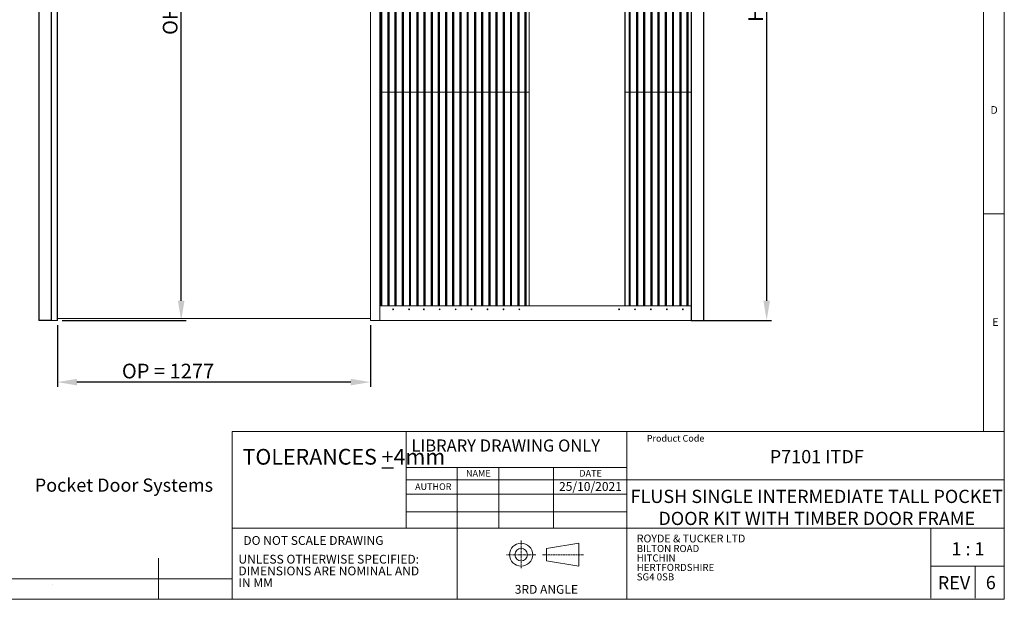
# Model space of a CAD drawing. Units: millimetres. Extents: x 0 to 45458, y -517 to 12191.
# Drawn here: x 10595 to 14612, y 0 to 2367 of the extents above; entities that cross this region are included whole.
import ezdxf

# ---------------------------------------------------------------- set-up
doc = ezdxf.new("R2010")
doc.units = ezdxf.units.MM
doc.header["$PDSIZE"] = -1
doc.linetypes.add('CENTERX2', pattern=[20.32, 12.7, -2.54, 2.54, -2.54])
doc.layers.add('DIM', color=1, linetype='Continuous')
doc.layers.add('StudWork', color=140, linetype='Continuous')
doc.styles.add('SLDTEXTSTYLE0', font='TXT', dxfattribs={"width": 0.75})
doc.styles.add('SLDTEXTSTYLE2', font='TXT', dxfattribs={"width": 0.6875})
doc.styles.add('SLDTEXTSTYLE3', font='TXT', dxfattribs={"width": 0.65})
doc.dimstyles.new('ISO', dxfattribs={"dimtxt": 60, "dimasz": 80, "dimexe": 20, "dimexo": 20, "dimgap": 15, "dimtad": 1, "dimdec": 0, "dimtxsty": 'Standard', "dimcen": 2.5, "dimadec": 0, "dimazin": 0, "dimtfac": 1, "dimtmove": 0, "dimatfit": 1, "dimfxl": 1, "dimarcsym": 0})

# ---------------------------------------------------------------- blocks, each defined once
blk = doc.blocks.new('SW_NOTE_2')
at = {"color": 0, "linetype": 'Continuous', "lineweight": 0, "attachment_point": 1, "style": 'SLDTEXTSTYLE0'}
for s, insert, char_height in [('ROYDE & TUCKER LTD', (0, 3.75), 2.9104), ('BILTON ROAD', (0, -0.12), 2.6458), ('HITCHIN', (0, -3.64), 2.646), ('HERTFORDSHIRE', (0, -7.17), 2.6458), ('SG4 0SB', (0, -10.7), 2.646)]:
    blk.add_mtext(s, dxfattribs=dict(at, insert=insert, char_height=char_height))
blk = doc.blocks.new('SW_NOTE_4')
at = {"color": 0, "linetype": 'Continuous', "lineweight": 0, "attachment_point": 1}
for s, insert, char_height, style in [('UNLESS OTHERWISE SPECIFIED:', (0, 46.4), 35.983, 'SLDTEXTSTYLE0'), ('DIMENSIONS ARE NOMINAL AND', (0, -1.6), 35.983, 'SLDTEXTSTYLE0'), ('IN MM', (0, -49.6), 35.98, 'SLDTEXTSTYLE2')]:
    blk.add_mtext(s, dxfattribs=dict(at, insert=insert, char_height=char_height, style=style))
blk = doc.blocks.new('*D71')
at = {"layer": 'Defpoints', "color": 0}
for p in [(13334.3, 3898.9), (13642.5, 3898.9), (13334.3, 1138.9)]:
    blk.add_point(p, dxfattribs=at)
at = {"layer": 'DIM', "color": 0, "linetype": 'Continuous', "lineweight": -2}
for p, q in [((13354.3, 3898.9), (13662.5, 3898.9)), ((13642.5, 1218.9), (13642.5, 3818.9)), ((13354.3, 1138.9), (13662.5, 1138.9))]:
    blk.add_line(p, q, dxfattribs=at)
at = {"layer": 'DIM', "color": 0}
for points in [[(13655.8, 3818.9), (13629.1, 3818.9), (13642.5, 3898.9)], [(13629.1, 1218.9), (13655.8, 1218.9), (13642.5, 1138.9)]]:
    blk.add_solid(points, dxfattribs=at)
at = {"layer": 'DIM', "color": 0, "lineweight": 0, "insert": (13567.5, 2518.9), "char_height": 60, "attachment_point": 2, "rotation": 90}
blk.add_mtext('H = 2760', dxfattribs=at)
blk = doc.blocks.new('*D72')
at = {"layer": 'Defpoints', "color": 0}
for p in [(10805.3, 3854.4), (11253.5, 3854.4), (10747.3, 1138.9)]:
    blk.add_point(p, dxfattribs=at)
at = {"layer": 'DIM', "color": 0, "linetype": 'Continuous', "lineweight": -2}
for p, q in [((10825.3, 3854.4), (11273.5, 3854.4)), ((11253.5, 1218.9), (11253.5, 3774.4)), ((10767.3, 1138.9), (11273.5, 1138.9))]:
    blk.add_line(p, q, dxfattribs=at)
at = {"layer": 'DIM', "color": 0}
for points in [[(11266.9, 3774.4), (11240.2, 3774.4), (11253.5, 3854.4)], [(11240.2, 1218.9), (11266.9, 1218.9), (11253.5, 1138.9)]]:
    blk.add_solid(points, dxfattribs=at)
at = {"layer": 'DIM', "color": 0, "lineweight": 0, "insert": (11178.5, 2496.6), "char_height": 60, "attachment_point": 2, "rotation": 90}
blk.add_mtext('OH = 2715', dxfattribs=at)
blk = doc.blocks.new('*D73')
at = {"layer": 'Defpoints', "color": 0}
for p in [(10748.3, 1138.9), (12025.3, 1138.9), (10748.3, 887)]:
    blk.add_point(p, dxfattribs=at)
at = {"layer": 'DIM', "color": 0, "linetype": 'Continuous', "lineweight": -2}
for p, q in [((10748.3, 1118.9), (10748.3, 867)), ((12025.3, 1118.9), (12025.3, 867)), ((11945.3, 887), (10828.3, 887))]:
    blk.add_line(p, q, dxfattribs=at)
at = {"layer": 'DIM', "color": 0}
for points in [[(10828.3, 900.3), (10828.3, 873.6), (10748.3, 887)], [(11945.3, 873.6), (11945.3, 900.3), (12025.3, 887)]]:
    blk.add_solid(points, dxfattribs=at)
at = {"layer": 'DIM', "color": 0, "lineweight": 0, "insert": (11199.8, 962), "char_height": 60, "attachment_point": 2}
blk.add_mtext('OP = 1277', dxfattribs=at)

msp = doc.modelspace()

# ---------------------------------------------------------------- linework, layer by layer
at = {"color": 7, "linetype": 'Continuous', "lineweight": 0}
for p, q in [((14611.7, 0), (14611.7, 4830.2)), ((14527.6, 4746), (14527.6, 685)), ((14527.6, 1573.6), (14611.7, 1573.6)), ((11461.2, 685), (11461.2, 0)), ((11461.2, 685), (11461.2, 0)), ((11461.2, 685), (14611.7, 685)), ((12171, 685), (12171, 291)), ((13072.4, 685), (13072.4, 0)), ((12171, 538.7), (13072.4, 538.7)), ((12379, 488), (12379, 538.7)), ((12549.4, 488), (12549.4, 538.7)), ((12772, 488), (12772, 538.7)), ((12171, 488), (13072.4, 488)), ((12379, 0), (12379, 488)), ((12549.4, 488), (12549.4, 291)), ((12772, 488), (12772, 291)), ((13072.4, 488), (14611.7, 488)), ((13072.4, 429.2), (12171, 429.2)), ((13072.4, 357.6), (12171, 357.6)), ((12380.1, 291), (11461.2, 291)), ((11461.2, 291), (11461.2, 0)), ((12380.1, 291), (14611.7, 291)), ((14312.4, 4.9), (14311.7, 291)), ((12875.5, 229.4), (12743.5, 207.8)), ((12743.5, 156.8), (12743.5, 207.8)), ((12875.5, 135.2), (12875.5, 229.4)), ((11161.6, 0), (11161.6, 168.3)), ((12875.5, 135.2), (12743.5, 156.8)), ((14612.1, 135.9), (14312.1, 135.9)), ((14493.6, 135.9), (14493.6, 4.9)), ((7795.6, 84.1), (11461.2, 84.1)), ((7711.5, 0), (14611.7, 0))]:
    msp.add_line(p, q, dxfattribs=at)
at = {"color": 7, "linetype": 'Continuous', "lineweight": 15}
for p, q in [((12066.8, 2071.4), (12066.8, 3898.9)), ((12070.3, 2071.4), (12070.3, 3898.9)), ((12071.7, 2071.4), (12071.7, 3898.9)), ((12096.6, 2071.4), (12096.6, 3898.9)), ((12098.6, 3898.9), (12098.6, 2071.4)), ((12102.1, 2071.4), (12102.1, 3898.9)), ((12125.7, 2071.4), (12125.7, 3898.9)), ((12129.2, 2071.4), (12129.2, 3898.9)), ((12130.6, 2071.4), (12130.6, 3898.9)), ((12155.5, 2071.4), (12155.5, 3898.9)), ((12157.5, 3898.9), (12157.5, 2071.4)), ((12161, 2071.4), (12161, 3898.9)), ((12184.6, 2071.4), (12184.6, 3898.9)), ((12188.1, 2071.4), (12188.1, 3898.9)), ((12189.5, 2071.4), (12189.5, 3898.9)), ((12214.4, 2071.4), (12214.4, 3898.9)), ((12216.4, 3898.9), (12216.4, 2071.4)), ((12219.9, 2071.4), (12219.9, 3898.9)), ((12243.5, 2071.4), (12243.5, 3898.9)), ((12247, 2071.4), (12247, 3898.9)), ((12248.4, 2071.4), (12248.4, 3898.9)), ((12273.3, 2071.4), (12273.3, 3898.9)), ((12275.3, 3898.9), (12275.3, 2071.4)), ((12278.8, 2071.4), (12278.8, 3898.9)), ((12302.4, 2071.4), (12302.4, 3898.9)), ((12305.9, 2071.4), (12305.9, 3898.9)), ((12307.3, 2071.4), (12307.3, 3898.9)), ((12332.2, 2071.4), (12332.2, 3898.9)), ((12334.2, 3898.9), (12334.2, 2071.4)), ((12337.7, 2071.4), (12337.7, 3898.9)), ((12361.2, 2071.4), (12361.2, 3898.9)), ((12364.7, 2071.4), (12364.7, 3898.9)), ((12366.2, 2071.4), (12366.2, 3898.9)), ((12391.1, 2071.4), (12391.1, 3898.9)), ((12393.1, 3898.9), (12393.1, 2071.4)), ((12396.6, 2071.4), (12396.6, 3898.9)), ((12420.1, 2071.4), (12420.1, 3898.9)), ((12423.6, 2071.4), (12423.6, 3898.9)), ((12425.1, 2071.4), (12425.1, 3898.9)), ((12450, 2071.4), (12450, 3898.9)), ((12452, 3898.9), (12452, 2071.4)), ((12455.5, 2071.4), (12455.5, 3898.9)), ((12479, 2071.4), (12479, 3898.9)), ((12482.5, 2071.4), (12482.5, 3898.9)), ((12484, 2071.4), (12484, 3898.9)), ((12508.8, 2071.4), (12508.8, 3898.9)), ((12510.9, 3898.9), (12510.9, 2071.4)), ((12514.4, 2071.4), (12514.4, 3898.9)), ((12537.9, 2071.4), (12537.9, 3898.9)), ((12541.4, 2071.4), (12541.4, 3898.9)), ((12542.8, 2071.4), (12542.8, 3898.9)), ((12567.7, 2071.4), (12567.7, 3898.9)), ((12569.8, 3898.9), (12569.8, 2071.4)), ((12573.3, 2071.4), (12573.3, 3898.9)), ((12596.8, 2071.4), (12596.8, 3898.9)), ((12600.3, 2071.4), (12600.3, 3898.9)), ((12601.7, 2071.4), (12601.7, 3898.9)), ((12626.6, 2071.4), (12626.6, 3898.9)), ((12628.7, 3898.9), (12628.7, 2071.4)), ((12632.2, 2071.4), (12632.2, 3898.9)), ((12655.7, 2071.4), (12655.7, 3898.9)), ((12659.2, 2071.4), (12659.2, 3898.9)), ((12660.6, 2071.4), (12660.6, 3898.9)), ((12673.3, 2071.4), (12673.3, 3898.9)), ((13081.1, 2071.4), (13081.1, 3898.9)), ((13084.6, 2071.4), (13084.6, 3898.9)), ((13086.1, 2071.4), (13086.1, 3898.9)), ((13111, 2071.4), (13111, 3898.9)), ((13113, 3898.9), (13113, 2071.4)), ((13116.5, 2071.4), (13116.5, 3898.9)), ((13140, 2071.4), (13140, 3898.9)), ((13143.5, 2071.4), (13143.5, 3898.9)), ((13145, 2071.4), (13145, 3898.9)), ((13169.8, 2071.4), (13169.8, 3898.9)), ((13171.9, 3898.9), (13171.9, 2071.4)), ((13175.4, 2071.4), (13175.4, 3898.9)), ((13198.9, 2071.4), (13198.9, 3898.9)), ((13202.4, 2071.4), (13202.4, 3898.9)), ((13203.8, 2071.4), (13203.8, 3898.9)), ((13228.7, 2071.4), (13228.7, 3898.9)), ((13230.8, 3898.9), (13230.8, 2071.4)), ((13234.3, 2071.4), (13234.3, 3898.9)), ((13257.8, 2071.4), (13257.8, 3898.9)), ((13261.3, 2071.4), (13261.3, 3898.9)), ((13262.7, 2071.4), (13262.7, 3898.9)), ((13287.6, 2071.4), (13287.6, 3898.9)), ((13289.7, 3898.9), (13289.7, 2071.4)), ((13293.2, 2071.4), (13293.2, 3898.9)), ((13316.7, 2071.4), (13316.7, 3898.9)), ((13320.2, 2071.4), (13320.2, 3898.9)), ((13321.6, 2071.4), (13321.6, 3898.9)), ((13334.3, 2071.4), (13334.3, 3898.9)), ((10723.3, 1138.9), (10723.3, 3867.9)), ((10747.3, 1138.9), (10747.3, 3867.9)), ((10748.3, 3867.9), (10748.3, 1138.9)), ((12025.3, 3854.9), (12025.3, 1138.9)), ((12064.3, 3854.9), (12064.3, 1138.9)), ((12064.3, 2071.4), (12066.8, 2071.4)), ((12066.8, 2071.4), (12070.3, 2071.4)), ((12069.3, 2071.4), (12069.3, 1198.9)), ((12070.3, 1198.9), (12070.3, 2071.4)), ((12070.3, 2071.4), (12071.7, 2071.4)), ((12071.7, 2071.4), (12096.6, 2071.4)), ((12096.6, 2071.4), (12098.7, 2071.4)), ((12098.6, 2071.4), (12098.6, 1198.9)), ((12098.6, 2071.4), (12102.1, 2071.4)), ((12102.1, 2071.4), (12125.7, 2071.4)), ((12125.7, 2071.4), (12129.2, 2071.4)), ((12129.2, 1198.9), (12129.2, 2071.4)), ((12129.2, 2071.4), (12130.6, 2071.4)), ((12130.6, 2071.4), (12155.5, 2071.4)), ((12155.5, 2071.4), (12157.6, 2071.4)), ((12157.5, 2071.4), (12157.5, 1198.9)), ((12157.5, 2071.4), (12161, 2071.4)), ((12161, 2071.4), (12184.6, 2071.4)), ((12184.6, 2071.4), (12188.1, 2071.4)), ((12188.1, 1198.9), (12188.1, 2071.4)), ((12188.1, 2071.4), (12189.5, 2071.4)), ((12189.5, 2071.4), (12214.4, 2071.4)), ((12214.4, 2071.4), (12216.5, 2071.4)), ((12216.4, 2071.4), (12216.4, 1198.9)), ((12216.4, 2071.4), (12219.9, 2071.4)), ((12219.9, 2071.4), (12243.5, 2071.4)), ((12243.5, 2071.4), (12247, 2071.4)), ((12247, 1198.9), (12247, 2071.4)), ((12247, 2071.4), (12248.4, 2071.4)), ((12248.4, 2071.4), (12273.3, 2071.4)), ((12273.3, 2071.4), (12275.3, 2071.4)), ((12275.3, 2071.4), (12275.3, 1198.9)), ((12275.3, 2071.4), (12278.8, 2071.4)), ((12278.8, 2071.4), (12302.4, 2071.4)), ((12302.4, 2071.4), (12305.9, 2071.4)), ((12305.9, 1198.9), (12305.9, 2071.4)), ((12305.9, 2071.4), (12307.3, 2071.4)), ((12307.3, 2071.4), (12332.2, 2071.4)), ((12332.2, 2071.4), (12334.2, 2071.4)), ((12334.2, 2071.4), (12334.2, 1198.9)), ((12334.2, 2071.4), (12337.7, 2071.4)), ((12337.7, 2071.4), (12361.2, 2071.4)), ((12361.2, 2071.4), (12364.7, 2071.4)), ((12364.7, 1198.9), (12364.7, 2071.4)), ((12364.7, 2071.4), (12366.2, 2071.4)), ((12366.2, 2071.4), (12391.1, 2071.4)), ((12391.1, 2071.4), (12393.1, 2071.4)), ((12393.1, 2071.4), (12393.1, 1198.9)), ((12393.1, 2071.4), (12396.6, 2071.4)), ((12396.6, 2071.4), (12420.1, 2071.4)), ((12420.1, 2071.4), (12423.6, 2071.4)), ((12423.6, 1198.9), (12423.6, 2071.4)), ((12423.6, 2071.4), (12425.1, 2071.4)), ((12425.1, 2071.4), (12450, 2071.4)), ((12450, 2071.4), (12452, 2071.4)), ((12452, 2071.4), (12452, 1198.9)), ((12452, 2071.4), (12455.5, 2071.4)), ((12455.5, 2071.4), (12479, 2071.4)), ((12479, 2071.4), (12482.5, 2071.4)), ((12482.5, 1198.9), (12482.5, 2071.4)), ((12482.5, 2071.4), (12484, 2071.4)), ((12484, 2071.4), (12508.8, 2071.4)), ((12508.8, 2071.4), (12510.9, 2071.4)), ((12510.9, 2071.4), (12510.9, 1198.9)), ((12510.9, 2071.4), (12514.4, 2071.4)), ((12514.4, 2071.4), (12537.9, 2071.4)), ((12537.9, 2071.4), (12541.4, 2071.4)), ((12541.4, 1198.9), (12541.4, 2071.4)), ((12541.4, 2071.4), (12542.8, 2071.4)), ((12542.8, 2071.4), (12567.7, 2071.4)), ((12567.7, 2071.4), (12569.8, 2071.4)), ((12569.8, 2071.4), (12569.8, 1198.9)), ((12569.8, 2071.4), (12573.3, 2071.4)), ((12573.3, 2071.4), (12596.8, 2071.4)), ((12596.8, 2071.4), (12600.3, 2071.4)), ((12600.3, 1198.9), (12600.3, 2071.4)), ((12600.3, 2071.4), (12601.7, 2071.4)), ((12601.7, 2071.4), (12626.6, 2071.4)), ((12626.6, 2071.4), (12628.7, 2071.4)), ((12628.7, 2071.4), (12628.7, 1198.9)), ((12628.7, 2071.4), (12632.2, 2071.4)), ((12632.2, 2071.4), (12655.7, 2071.4)), ((12655.7, 2071.4), (12659.2, 2071.4)), ((12659.2, 1198.9), (12659.2, 2071.4)), ((12659.2, 2071.4), (12660.6, 2071.4)), ((12660.6, 2071.4), (12673.3, 2071.4)), ((12673.3, 1198.9), (12673.3, 2071.4)), ((13064.3, 2071.4), (13084.6, 2071.4)), ((13084.6, 1198.9), (13084.6, 2071.4)), ((13084.6, 2071.4), (13086.1, 2071.4)), ((13086.1, 2071.4), (13111, 2071.4)), ((13111, 2071.4), (13113, 2071.4)), ((13113, 2071.4), (13113, 1198.9)), ((13113, 2071.4), (13116.5, 2071.4)), ((13116.5, 2071.4), (13140, 2071.4)), ((13140, 2071.4), (13143.5, 2071.4)), ((13143.5, 1198.9), (13143.5, 2071.4)), ((13143.5, 2071.4), (13145, 2071.4)), ((13145, 2071.4), (13169.8, 2071.4)), ((13169.8, 2071.4), (13171.9, 2071.4)), ((13171.9, 2071.4), (13171.9, 1198.9)), ((13171.9, 2071.4), (13175.4, 2071.4)), ((13175.4, 2071.4), (13198.9, 2071.4)), ((13198.9, 2071.4), (13202.4, 2071.4)), ((13202.4, 1198.9), (13202.4, 2071.4)), ((13202.4, 2071.4), (13203.8, 2071.4)), ((13203.8, 2071.4), (13228.7, 2071.4)), ((13228.7, 2071.4), (13230.8, 2071.4)), ((13230.8, 2071.4), (13230.8, 1198.9)), ((13230.8, 2071.4), (13234.3, 2071.4)), ((13234.3, 2071.4), (13257.8, 2071.4)), ((13257.8, 2071.4), (13261.3, 2071.4)), ((13261.3, 1198.9), (13261.3, 2071.4)), ((13261.3, 2071.4), (13262.7, 2071.4)), ((13262.7, 2071.4), (13287.6, 2071.4)), ((13287.6, 2071.4), (13289.7, 2071.4)), ((13289.7, 2071.4), (13289.7, 1198.9)), ((13289.7, 2071.4), (13293.2, 2071.4)), ((13293.2, 2071.4), (13316.7, 2071.4)), ((13316.7, 2071.4), (13320.2, 2071.4)), ((13320.2, 1198.9), (13320.2, 2071.4)), ((13320.2, 2071.4), (13321.6, 2071.4)), ((13321.6, 2071.4), (13334.3, 2071.4)), ((13334.3, 1198.9), (13334.3, 2071.4)), ((13334.3, 1198.9), (12064.3, 1198.9)), ((12569.8, 1184.5), (12569.8, 1183.2)), ((13103.7, 1184.5), (13103.7, 1183.2)), ((13334.3, 1198.9), (13334.3, 1138.9)), ((10747.3, 1138.9), (10723.3, 1138.9)), ((10748.3, 1138.9), (10747.3, 1138.9)), ((10748.3, 1146.9), (12025.3, 1146.9)), ((12025.3, 1138.9), (12064.3, 1138.9)), ((13334.3, 1138.9), (12064.3, 1138.9))]:
    msp.add_line(p, q, dxfattribs=at)
at = {"color": 7}
msp.add_line((13064.3, 3898.9), (13064.3, 1198.9), dxfattribs=at)
at = {"color": 8, "linetype": 'Continuous', "lineweight": 15}
for p, q in [((12066.8, 1198.9), (12066.8, 2071.4)), ((12071.7, 1198.9), (12071.7, 2071.4)), ((12096.6, 1198.9), (12096.6, 2071.4)), ((12102.1, 1198.9), (12102.1, 2071.4)), ((12125.7, 1198.9), (12125.7, 2071.4)), ((12130.6, 1198.9), (12130.6, 2071.4)), ((12155.5, 1198.9), (12155.5, 2071.4)), ((12161, 1198.9), (12161, 2071.4)), ((12184.6, 1198.9), (12184.6, 2071.4)), ((12189.5, 1198.9), (12189.5, 2071.4)), ((12214.4, 1198.9), (12214.4, 2071.4)), ((12219.9, 1198.9), (12219.9, 2071.4)), ((12243.5, 1198.9), (12243.5, 2071.4)), ((12248.4, 1198.9), (12248.4, 2071.4)), ((12273.3, 1198.9), (12273.3, 2071.4)), ((12278.8, 1198.9), (12278.8, 2071.4)), ((12302.4, 1198.9), (12302.4, 2071.4)), ((12307.3, 1198.9), (12307.3, 2071.4)), ((12332.2, 1198.9), (12332.2, 2071.4)), ((12337.7, 1198.9), (12337.7, 2071.4)), ((12361.2, 1198.9), (12361.2, 2071.4)), ((12366.2, 1198.9), (12366.2, 2071.4)), ((12391.1, 1198.9), (12391.1, 2071.4)), ((12396.6, 1198.9), (12396.6, 2071.4)), ((12420.1, 1198.9), (12420.1, 2071.4)), ((12425.1, 1198.9), (12425.1, 2071.4)), ((12450, 1198.9), (12450, 2071.4)), ((12455.5, 1198.9), (12455.5, 2071.4)), ((12479, 1198.9), (12479, 2071.4)), ((12484, 1198.9), (12484, 2071.4)), ((12508.8, 1198.9), (12508.8, 2071.4)), ((12514.4, 1198.9), (12514.4, 2071.4)), ((12537.9, 1198.9), (12537.9, 2071.4)), ((12542.8, 1198.9), (12542.8, 2071.4)), ((12567.7, 1198.9), (12567.7, 2071.4)), ((12573.3, 1198.9), (12573.3, 2071.4)), ((12596.8, 1198.9), (12596.8, 2071.4)), ((12601.7, 1198.9), (12601.7, 2071.4)), ((12626.6, 1198.9), (12626.6, 2071.4)), ((12632.2, 1198.9), (12632.2, 2071.4)), ((12655.7, 1198.9), (12655.7, 2071.4)), ((12660.6, 1198.9), (12660.6, 2071.4)), ((13081.1, 1198.9), (13081.1, 2071.4)), ((13086.1, 1198.9), (13086.1, 2071.4)), ((13111, 1198.9), (13111, 2071.4)), ((13116.5, 1198.9), (13116.5, 2071.4)), ((13140, 1198.9), (13140, 2071.4)), ((13145, 1198.9), (13145, 2071.4)), ((13169.8, 1198.9), (13169.8, 2071.4)), ((13175.4, 1198.9), (13175.4, 2071.4)), ((13198.9, 1198.9), (13198.9, 2071.4)), ((13203.8, 1198.9), (13203.8, 2071.4)), ((13228.7, 1198.9), (13228.7, 2071.4)), ((13234.3, 1198.9), (13234.3, 2071.4)), ((13257.8, 1198.9), (13257.8, 2071.4)), ((13262.7, 1198.9), (13262.7, 2071.4)), ((13287.6, 1198.9), (13287.6, 2071.4)), ((13293.2, 1198.9), (13293.2, 2071.4)), ((13316.7, 1198.9), (13316.7, 2071.4)), ((13321.6, 1198.9), (13321.6, 2071.4)), ((12184.6, 1182.9), (12184.6, 1184.9)), ((12243.5, 1182.2), (12243.5, 1185.5)), ((12307.3, 1182.5), (12307.3, 1185.2)), ((12567.7, 1182.3), (12567.7, 1185.4)), ((12632.2, 1182.6), (12632.2, 1185.1)), ((13041.3, 1182.6), (13041.3, 1185.1)), ((13105.7, 1182.3), (13105.7, 1185.4))]:
    msp.add_line(p, q, dxfattribs=at)
at = {"color": 7, "linetype": 'CENTERX2', "lineweight": 0}
for p, q in [((12640.7, 239.9), (12640.7, 127.6)), ((12700.6, 182.3), (12579.8, 182.3)), ((12727.7, 182.3), (12895.7, 182.3))]:
    msp.add_line(p, q, dxfattribs=at)
at = {"color": 7, "linetype": 'Continuous', "lineweight": 15}
for centre in [(12118.3, 1183.9), (12183.3, 1183.9), (12243.3, 1183.9), (12308.3, 1183.9), (12373.3, 1183.9), (12438.3, 1183.9), (12503.3, 1183.9), (12568.3, 1183.9), (12633.3, 1183.9), (13040.2, 1183.9), (13105.2, 1183.9), (13170.2, 1183.9), (13235.2, 1183.9), (13300.2, 1183.9)]:
    msp.add_circle(centre, 1.65, dxfattribs=at)
at = {"color": 7, "linetype": 'Continuous', "lineweight": 0}
for radius in [47.1, 25.5]:
    msp.add_circle((12640.7, 182.3), radius, dxfattribs=at)
for p in [(12743.5, 182.3), (12875.5, 182.3)]:
    msp.add_point(p, dxfattribs=at)
at = {"layer": 'StudWork', "color": 140}
for p, q in [((10673.3, 3948.9), (10673.3, 1138.9)), ((13384.3, 3948.9), (13384.3, 1138.9)), ((10723.3, 3898.9), (10723.3, 1138.9)), ((13334.3, 3898.9), (13334.3, 1138.9))]:
    msp.add_line(p, q, dxfattribs=at)
at = {"layer": 'StudWork'}
for p, q in [((10723.3, 1138.9), (10673.3, 1138.9)), ((13334.3, 1138.9), (13384.3, 1138.9))]:
    msp.add_line(p, q, dxfattribs=at)

# ---------------------------------------------------------------- block references
at = {"color": 7, "linetype": 'Continuous', "lineweight": 0, "xscale": 10.94469702152141, "yscale": 10.94469702152141, "zscale": 10.94469702152141}
msp.add_blockref('SW_NOTE_2', (13112.3, 223.2), dxfattribs=at)
at = {"color": 7, "linetype": 'Continuous', "lineweight": 0}
msp.add_blockref('SW_NOTE_4', (11487.1, 135.4), dxfattribs=at)

# ---------------------------------------------------------------- texts
for s, insert, char_height, attachment_point, style in [('D', (14555.6, 2014), 31.5, 1, 'SLDTEXTSTYLE0'), ('E', (14563.6, 1147.7), 31.5, 1, 'SLDTEXTSTYLE0'), ('LIBRARY DRAWING ONLY', (12193, 652.7), 49.477, 1, 'SLDTEXTSTYLE0'), ('Product Code', (13153.3, 670.9), 26.988, 1, 'SLDTEXTSTYLE0'), ('{P7101 ITDF}', (13846.8, 609.5), 53.975, 2, 'SLDTEXTSTYLE0'), ('NAME', (12415.7, 528.1), 26.99, 1, 'SLDTEXTSTYLE0'), ('DATE', (12878.2, 528.1), 26.99, 1, 'SLDTEXTSTYLE0'), ('Pocket Door Systems', (10656.1, 493.3), 53.975, 1, 'SLDTEXTSTYLE0'), ('AUTHOR', (12207.9, 473.5), 26.99, 1, 'SLDTEXTSTYLE0'), ('{25/10/2021}', (12795.3, 478.8), 35.983, 1, 'SLDTEXTSTYLE0'), ('{FLUSH SINGLE INTERMEDIATE TALL POCKET \\PDOOR KIT WITH TIMBER DOOR FRAME}', (13846.8, 447.3), 53.975, 2, 'SLDTEXTSTYLE0'), ('.', (12790.9, 402.6), 2.12, 1, 'SLDTEXTSTYLE0'), ('.', (12790.9, 341), 2.12, 1, 'SLDTEXTSTYLE0'), ('DO NOT SCALE DRAWING', (11507.1, 258.2), 35.983, 1, 'SLDTEXTSTYLE0'), ('1 : 1', (14396.5, 233.2), 53.97, 1, 'SLDTEXTSTYLE3'), ('REV', (14340.6, 94.6), 53.97, 1, 'SLDTEXTSTYLE0'), ('{6}', (14536.6, 95.3), 53.97, 1, 'SLDTEXTSTYLE0'), ('4', (10726.8, 63), 1.85, 1, 'SLDTEXTSTYLE0'), ('3RD ANGLE', (12614.7, 58.7), 35.98, 1, 'SLDTEXTSTYLE0')]:
    msp.add_mtext(s, dxfattribs=dict(at, insert=insert, char_height=char_height, attachment_point=attachment_point, style=style))
at = {"insert": (11504, 614.1), "char_height": 64.143, "width": 905.132, "attachment_point": 1}
msp.add_mtext('{TOLERANCES \\L+\\l4mm}', dxfattribs=at)

# ---------------------------------------------------------------- dimensions: what is measured, and where the dimension line sits
at = {"layer": 'DIM', "linetype": 'Continuous', "lineweight": 0}
for base, p1, p2, angle, text, picture, middle in [((13642.5, 3898.9), (13334.3, 1138.9), (13334.3, 3898.9), 90, 'H = <>', '*D71', (13642.5, 2518.9)), ((11253.54272, 3854.35815), (10747.26035, 1138.85821), (10805.26044, 3854.35815), 90, 'OH = <>', '*D72', (11253.54272, 2496.60818)), ((10748.3, 887), (12025.3, 1138.9), (10748.3, 1138.9), 0, 'OP = <>', '*D73', (11199.8, 887))]:
    dim = msp.add_linear_dim(base=base, p1=p1, p2=p2, angle=angle, text=text, dimstyle='ISO', dxfattribs=at)
    dim.commit()
    dim.dimension.update_dxf_attribs({"geometry": picture, "text_midpoint": middle, "dimtype": 160})

doc.saveas('drawing.dxf')
